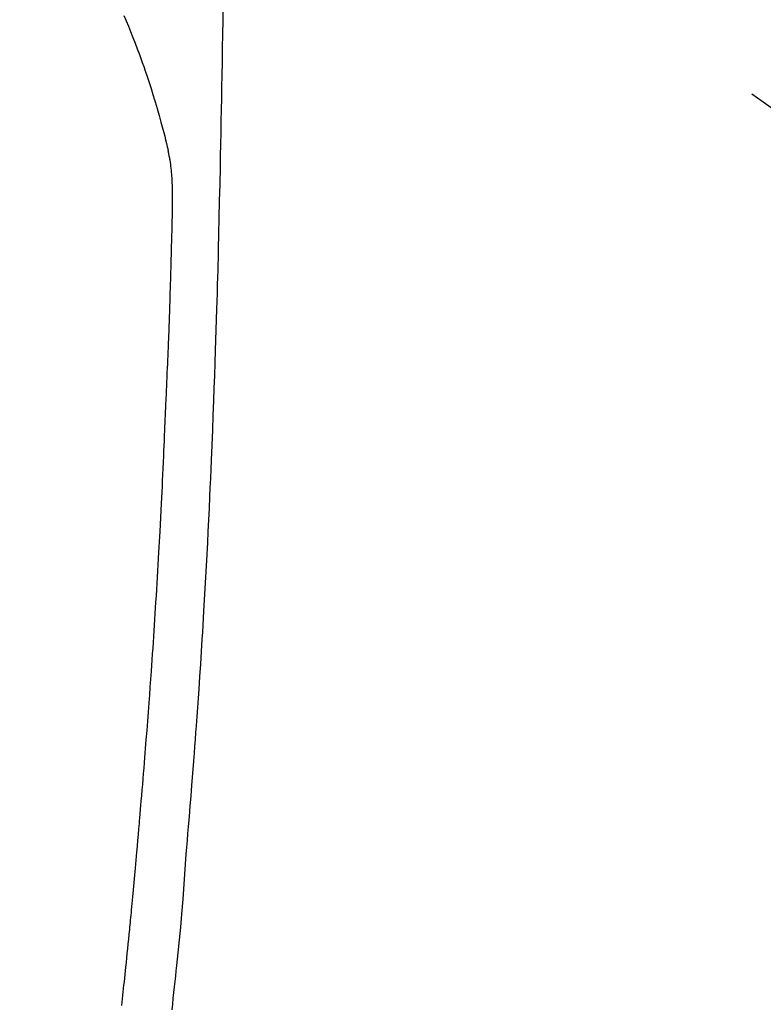
# Model space of a CAD drawing. Extents: x 0 to 26473, y -33085 to -24215.
# Drawn here: x 15840 to 15871, y -26190 to -26149 of the extents above; entities that cross this region are included whole.
import ezdxf

# ---------------------------------------------------------------- set-up
doc = ezdxf.new("R2010")
doc.units = 0
doc.header["$LTSCALE"] = 50
doc.header["$MEASUREMENT"] = 0
doc.linetypes.add('CENTER2', pattern=[1.125, 0.75, -0.125, 0.125, -0.125])
doc.layers.get('0').update_dxf_attribs({"linetype": 'CONTINUOUS'})
doc.layers.add('150-機器', color=8, linetype='CONTINUOUS')
doc.layers.add('160-文字', color=254, linetype='CONTINUOUS')
doc.styles.add('KH001', font='txt')
doc.dimstyles.new('KH1xx030', dxfattribs={"dimscale": 30, "dimtxt": 2, "dimasz": 0.6, "dimexe": 0.3, "dimexo": 1.2, "dimgap": 0.5, "dimtad": 3, "dimdec": 1, "dimdsep": 46, "dimlunit": 6, "dimtxsty": 'KH001', "dimblk": 'DOT', "dimcen": 1, "dimdle": 1, "dimclrd": 256, "dimclre": 256, "dimclrt": 256, "dimadec": 0, "dimazin": 0, "dimtfac": 1, "dimtdec": 1, "dimtix": 1, "dimtmove": 2, "dimatfit": 3, "dimldrblk": 'CLOSEDBLANK', "dimfxl": 1, "dimtolj": 1, "dimtzin": 0, "dimlwd": -1, "dimlwe": -1, "dimarcsym": 0})

# ---------------------------------------------------------------- blocks, each defined once
blk = doc.blocks.new('F402_H')
at = {"layer": '150-機器', "color": 13, "linetype": 'CENTER2'}
blk.add_line((0, 0), (-244.018, -170.863), dxfattribs=at)
at = {"layer": '150-機器', "color": 13, "linetype": 'Continuous'}
for points in [[(-23.958, -28.834), (-23.952, -29.195), (-23.943, -29.768), (-23.933, -30.341), (-23.924, -30.914), (-23.914, -31.486), (-23.905, -31.966), (-23.897, -32.445), (-23.888, -32.925), (-23.879, -33.404), (-23.87, -33.886), (-23.861, -34.367), (-23.851, -34.849), (-23.841, -35.33), (-23.824, -36.034), (-23.806, -36.737), (-23.789, -37.44), (-23.773, -38.144), (-23.77, -38.329), (-23.766, -38.515), (-23.763, -38.7), (-23.759, -38.886), (-23.754, -39.143), (-23.748, -39.401), (-23.741, -39.659), (-23.734, -39.916), (-23.725, -40.253), (-23.715, -40.59), (-23.705, -40.927), (-23.694, -41.265), (-23.681, -41.696), (-23.667, -42.127), (-23.652, -42.559), (-23.638, -42.99), (-23.619, -43.513), (-23.601, -44.037), (-23.582, -44.56), (-23.563, -45.083), (-23.54, -45.706), (-23.517, -46.328), (-23.493, -46.95), (-23.468, -47.572), (-23.452, -47.957), (-23.435, -48.342), (-23.418, -48.728), (-23.4, -49.113), (-23.378, -49.594), (-23.355, -50.076), (-23.332, -50.557), (-23.308, -51.039), (-23.271, -51.752), (-23.232, -52.465), (-23.193, -53.178), (-23.152, -53.891), (-23.135, -54.182), (-23.117, -54.474), (-23.1, -54.765), (-23.082, -55.056), (-23.05, -55.579), (-23.016, -56.101), (-22.982, -56.624), (-22.947, -57.146), (-22.921, -57.53), (-22.895, -57.913), (-22.867, -58.297), (-22.84, -58.68), (-22.819, -58.969), (-22.797, -59.258), (-22.776, -59.547), (-22.754, -59.835), (-22.728, -60.17), (-22.703, -60.505), (-22.677, -60.839), (-22.65, -61.174), (-22.616, -61.606), (-22.581, -62.039), (-22.545, -62.472), (-22.509, -62.904), (-22.484, -63.19), (-22.458, -63.476), (-22.434, -63.761), (-22.41, -64.047), (-22.363, -64.676), (-22.32, -65.304), (-22.277, -65.933), (-22.228, -66.561), (-22.18, -67.099), (-22.127, -67.636), (-22.071, -68.172), (-22.015, -68.709), (-21.992, -68.931), (-21.969, -69.153), (-21.946, -69.376), (-21.922, -69.598), (-21.897, -69.838), (-21.871, -70.078), (-21.846, -70.318), (-21.82, -70.557)], [(-19.818, -28.975), (-19.911, -29.202), (-20.003, -29.429), (-20.093, -29.657), (-20.188, -29.897), (-20.282, -30.137), (-20.374, -30.377), (-20.465, -30.618), (-20.526, -30.785), (-20.587, -30.953), (-20.646, -31.121), (-20.704, -31.289), (-20.789, -31.538), (-20.872, -31.788), (-20.952, -32.039), (-21.031, -32.29), (-21.053, -32.365), (-21.076, -32.439), (-21.098, -32.513), (-21.12, -32.588), (-21.204, -32.873), (-21.286, -33.158), (-21.366, -33.444), (-21.444, -33.731), (-21.484, -33.879), (-21.524, -34.029), (-21.562, -34.178), (-21.598, -34.328), (-21.616, -34.404), (-21.633, -34.479), (-21.65, -34.555), (-21.667, -34.631)], [(-19.728, -70.386), (-19.744, -70.243), (-19.759, -70.1), (-19.775, -69.957), (-19.79, -69.815), (-19.805, -69.672), (-19.821, -69.529), (-19.836, -69.386), (-19.852, -69.232), (-19.868, -69.078), (-19.884, -68.924), (-19.901, -68.771), (-19.92, -68.581), (-19.94, -68.391), (-19.96, -68.201), (-19.979, -68.011), (-20, -67.808), (-20.02, -67.606), (-20.041, -67.404), (-20.061, -67.202), (-20.071, -67.104), (-20.081, -67.007), (-20.09, -66.909), (-20.1, -66.812), (-20.111, -66.705), (-20.121, -66.598), (-20.132, -66.491), (-20.142, -66.384), (-20.155, -66.248), (-20.168, -66.111), (-20.18, -65.975), (-20.193, -65.838), (-20.22, -65.537), (-20.248, -65.236), (-20.275, -64.935), (-20.302, -64.634), (-20.317, -64.466), (-20.332, -64.299), (-20.347, -64.132), (-20.361, -63.965), (-20.383, -63.721), (-20.404, -63.476), (-20.426, -63.231), (-20.447, -62.987), (-20.457, -62.876), (-20.467, -62.764), (-20.476, -62.653), (-20.486, -62.542), (-20.501, -62.365), (-20.516, -62.187), (-20.531, -62.009), (-20.546, -61.832), (-20.565, -61.599), (-20.585, -61.366), (-20.604, -61.133), (-20.624, -60.9), (-20.642, -60.679), (-20.66, -60.458), (-20.678, -60.237), (-20.695, -60.016), (-20.711, -59.828), (-20.726, -59.64), (-20.74, -59.453), (-20.755, -59.265), (-20.785, -58.879), (-20.814, -58.493), (-20.843, -58.108), (-20.872, -57.722), (-20.896, -57.392), (-20.92, -57.063), (-20.944, -56.733), (-20.968, -56.403), (-20.985, -56.162), (-21.002, -55.921), (-21.018, -55.679), (-21.035, -55.438), (-21.051, -55.197), (-21.067, -54.957), (-21.083, -54.716), (-21.098, -54.475), (-21.114, -54.235), (-21.13, -53.995), (-21.145, -53.754), (-21.16, -53.514), (-21.177, -53.253), (-21.193, -52.991), (-21.208, -52.73), (-21.224, -52.469), (-21.239, -52.208), (-21.254, -51.947), (-21.269, -51.686), (-21.284, -51.426), (-21.296, -51.209), (-21.308, -50.992), (-21.32, -50.775), (-21.332, -50.558), (-21.347, -50.266), (-21.362, -49.974), (-21.377, -49.682), (-21.392, -49.39), (-21.403, -49.153), (-21.415, -48.915), (-21.426, -48.678), (-21.437, -48.44), (-21.449, -48.182), (-21.46, -47.924), (-21.471, -47.666), (-21.482, -47.407), (-21.491, -47.193), (-21.501, -46.978), (-21.51, -46.763), (-21.518, -46.549), (-21.521, -46.473), (-21.524, -46.398), (-21.527, -46.323), (-21.53, -46.248), (-21.544, -45.935), (-21.56, -45.622), (-21.576, -45.309), (-21.591, -44.996), (-21.599, -44.825), (-21.605, -44.654), (-21.612, -44.483), (-21.619, -44.312), (-21.627, -44.12), (-21.634, -43.928), (-21.642, -43.736), (-21.65, -43.543), (-21.657, -43.378), (-21.663, -43.213), (-21.67, -43.048), (-21.677, -42.882), (-21.682, -42.761), (-21.686, -42.639), (-21.691, -42.518), (-21.696, -42.397), (-21.704, -42.184), (-21.712, -41.972), (-21.719, -41.76), (-21.727, -41.548), (-21.732, -41.401), (-21.737, -41.254), (-21.742, -41.107), (-21.747, -40.96), (-21.752, -40.771), (-21.758, -40.581), (-21.763, -40.391), (-21.769, -40.201), (-21.774, -40.034), (-21.779, -39.866), (-21.784, -39.698), (-21.789, -39.53), (-21.791, -39.435), (-21.794, -39.341), (-21.797, -39.246), (-21.8, -39.151), (-21.803, -39.005), (-21.807, -38.858), (-21.811, -38.712), (-21.814, -38.566), (-21.817, -38.471), (-21.819, -38.376), (-21.822, -38.281), (-21.824, -38.187), (-21.83, -37.984), (-21.835, -37.782), (-21.84, -37.579), (-21.845, -37.377), (-21.85, -37.196), (-21.853, -37.015), (-21.856, -36.835), (-21.857, -36.654), (-21.857, -36.474), (-21.855, -36.294), (-21.85, -36.114), (-21.842, -35.934), (-21.839, -35.874), (-21.836, -35.814), (-21.832, -35.755), (-21.827, -35.695), (-21.821, -35.614), (-21.814, -35.534), (-21.806, -35.453), (-21.797, -35.372), (-21.786, -35.287), (-21.774, -35.201), (-21.761, -35.116), (-21.748, -35.031), (-21.74, -34.989), (-21.733, -34.946), (-21.725, -34.904), (-21.717, -34.862), (-21.709, -34.825), (-21.702, -34.788), (-21.694, -34.751), (-21.686, -34.715), (-21.681, -34.694), (-21.676, -34.673), (-21.671, -34.652), (-21.666, -34.631)]]:
    blk.add_lwpolyline(points, dxfattribs=at)
blk = doc.blocks.new('_ClosedBlank')
at = {"color": 0, "linetype": 'ByBlock', "lineweight": -2}
for p, q in [((-1, 0.1667), (0, 0)), ((-1, 0.1667), (-1, -0.1667)), ((0, 0), (-1, -0.1667))]:
    blk.add_line(p, q, dxfattribs=at)
blk = doc.blocks.new('_Dot')
at = {"color": 0, "linetype": 'ByBlock', "lineweight": -2}
blk.add_line((-0.5, 0), (-1, 0), dxfattribs=at)
at = {"color": 0, "linetype": 'ByBlock', "const_width": 0.5}
blk.add_lwpolyline([(-0.25, 0, 1), (0.25, 0, 1)], format="xyb", close=True, dxfattribs=at)

msp = doc.modelspace()

# ---------------------------------------------------------------- block references
at = {"layer": '150-機器', "xscale": -1}
msp.add_blockref('F402_H', (15824.28, -26119.866), dxfattribs=at)

# ---------------------------------------------------------------- leaders
at = {"layer": '160-文字', "annotation_type": 0, "has_hookline": 1, "hookline_direction": 1, "text_width": 1240.203}
msp.add_leader([(16284.28, -26102.887), (15510.757, -27646.643), (15492.757, -27646.643)], dimstyle='KH1xx030', override={"dimgap": 0.5, "dimtad": 1}, dxfattribs=at)
at = {"layer": '160-文字'}
msp.add_leader([(15944.288, -26120.058), (15249.731, -27372.656)], dimstyle='KH1xx030', override={"dimgap": 0.5, "dimtad": 1}, dxfattribs=at)

doc.saveas('drawing.dxf')
